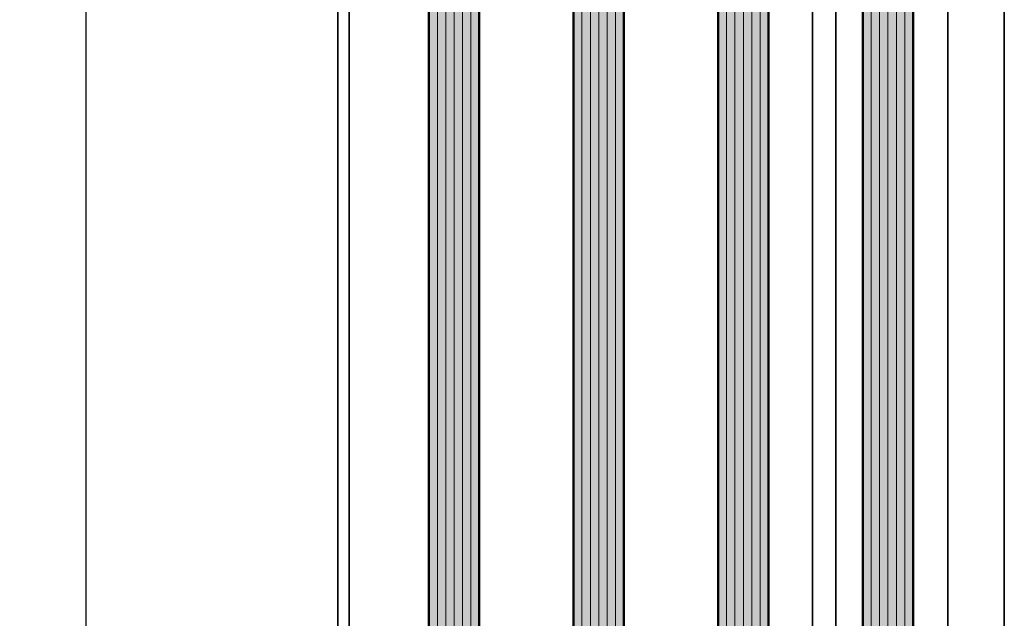
# Model space of a CAD drawing. Units: millimetres. Extents: x -60955 to -3337, y -23873 to 9430.
# Drawn here: x -60726 to -60569, y 2416 to 2511 of the extents above; entities that cross this region are included whole.
import ezdxf

# ---------------------------------------------------------------- set-up
doc = ezdxf.new("R2010")
doc.units = ezdxf.units.MM
doc.header["$LTSCALE"] = 0.8
for name, color, linetype, lineweight in [('Aluminium-AM_0', 40, 'Continuous', 35), ('AM_5', 254, 'Continuous', 20), ('AM_5 @ 2', 254, 'Continuous', 20), ('AM_8', 251, 'Continuous', 18), ('Glas-AM_1', 94, 'Continuous', 50), ('Glas-AM_8', 251, 'Continuous', 18)]:
    doc.layers.add(name, color=color, linetype=linetype, lineweight=lineweight)
doc.styles.add('PFI', font='isocp.shx', dxfattribs={"width": 0.9})
doc.dimstyles.new('PFI', dxfattribs={"dimscale": 0, "dimtxt": 4, "dimasz": 1, "dimexe": 1.25, "dimexo": 1, "dimtad": 1, "dimdec": 1, "dimdsep": 46, "dimtxsty": 'PFI', "dimblk": 'ARCHTICK', "dimcen": 2, "dimclrt": 2, "dimadec": 1, "dimazin": 0, "dimtfac": 1, "dimtdec": 1, "dimtix": 1, "dimtmove": 2, "dimatfit": 3, "dimfxl": 1, "dimtolj": 1, "dimtzin": 0, "dimarcsym": 0})

# ---------------------------------------------------------------- blocks, each defined once
blk = doc.blocks.new('_ArchTick')
at = {"color": 2}
blk.add_lwpolyline([(1.25, 1.25), (-1.25, -1.25)], dxfattribs=at)
blk = doc.blocks.new('*D619')
at = {"layer": 'AM_5', "color": 7, "lineweight": -2, "ltscale": 3, "transparency": 16777216}
for p, q in [((-60677.13039479499, 2603.511044493819), (-60717.72166256759, 2603.511044493819)), ((-60715.22166256759, 2603.511044493819), (-60715.22166256759, 603.5110444938184)), ((-60677.13039479499, 603.5110444938184), (-60717.72166256759, 603.5110444938184))]:
    blk.add_line(p, q, dxfattribs=at)
at = {"layer": 'Defpoints', "color": 0, "ltscale": 3, "transparency": 16777216}
for p in [(-60675.13039479499, 2603.511044493819), (-60715.22166256759, 603.5110444938184), (-60675.13039479499, 603.5110444938184)]:
    blk.add_point(p, dxfattribs=at)
at = {"layer": 'AM_5', "color": 7, "lineweight": -2, "ltscale": 3, "transparency": 16777216, "xscale": 2, "yscale": 2, "zscale": 2}
for p, rotation in [((-60715.22166256759, 2603.511044493819), 90), ((-60715.22166256759, 603.5110444938184), 270)]:
    blk.add_blockref('_ArchTick', p, dxfattribs=dict(at, rotation=rotation))
at = {"layer": 'AM_5', "color": 2, "ltscale": 3, "transparency": 16777216, "insert": (-60720.47244996914, 1603.511044493836), "char_height": 8, "attachment_point": 5, "rotation": 90, "style": 'PFI'}
blk.add_mtext('\\A1;2000', dxfattribs=at)

msp = doc.modelspace()

# ---------------------------------------------------------------- hatches: boundary and pattern name
at = {"layer": 'AM_8'}
h = msp.add_hatch(color=134, dxfattribs=at)
h.dxf.hatch_style = 1
h.paths.add_polyline_path([(-60629.63039606372, 2578.011044498257), (-60630.13039606372, 2578.511044498257), (-60637.13039606372, 2578.511044498257), (-60637.63039606372, 2578.011044498257), (-60637.63039606372, 662.3024227103451), (-60637.13039606372, 661.8024227103451), (-60630.13039606372, 661.8024227103451), (-60629.63039606372, 662.3024227103451)])
h = msp.add_hatch(color=134, dxfattribs=at)
h.dxf.hatch_style = 1
h.paths.add_polyline_path([(-60606.63039733258, 2578.011044497965), (-60607.13039733258, 2578.511044497965), (-60614.13039733258, 2578.511044497965), (-60614.63039733258, 2578.011044497965), (-60614.63039733258, 662.3024227100395), (-60614.13039733258, 661.8024227100395), (-60607.13039733258, 661.8024227100395), (-60606.63039733258, 662.3024227100395)])
h = msp.add_hatch(color=134, dxfattribs=at)
h.dxf.hatch_style = 1
h.paths.add_polyline_path([(-60660.63039733251, 662.3024227100541), (-60660.13039733251, 661.8024227100541), (-60653.13039733251, 661.8024227100541), (-60652.63039733251, 662.3024227100541), (-60652.63039733251, 2571.011044498257), (-60653.13039733251, 2571.511044498257), (-60660.13039733251, 2571.511044498257), (-60660.63039733251, 2571.011044498257)])
h = msp.add_hatch(color=134, dxfattribs=at)
h.dxf.hatch_style = 1
h.paths.add_polyline_path([(-60591.63039606372, 662.3024227103451), (-60591.13039606372, 661.8024227103451), (-60584.13039606372, 661.8024227103451), (-60583.63039606372, 662.3024227103451), (-60583.63039606372, 2571.011044498548), (-60584.13039606372, 2571.511044498548), (-60591.13039606372, 2571.511044498548), (-60591.63039606372, 2571.011044498548)])

# ---------------------------------------------------------------- linework, layer by layer
at = {"layer": 'Aluminium-AM_0', "ltscale": 3}
msp.add_line((-60595.93038863668, 2558.511044091632), (-60595.93038869624, 677.5024227048561), dxfattribs=at)
msp.add_lwpolyline([(-60675.13039352618, 619.5110444985621), (-60569.13039606376, 619.5110444985621), (-60569.13039606375, 2558.511044091632), (-60675.13039352618, 2558.511044091632)], close=True, dxfattribs=at)
for points in [[(-60673.33036343654, 2558.511044091632), (-60673.33036343654, 619.511044498664)], [(-60599.63038852623, 2558.511044091632), (-60599.63038852623, 619.511044498664)], [(-60578.13038852623, 677.1204510881507), (-60578.13038852623, 2558.511044091632)]]:
    msp.add_lwpolyline(points, dxfattribs=at)
at = {"layer": 'Glas-AM_1', "ltscale": 3}
for points in [[(-60629.63039606372, 662.3024227103451), (-60629.63039606372, 2578.011044498257), (-60630.13039606372, 2578.511044498257), (-60637.13039606372, 2578.511044498257), (-60637.63039606372, 2578.011044498257), (-60637.63039606372, 662.3024227103451), (-60637.13039606372, 661.8024227103451), (-60630.13039606372, 661.8024227103451), (-60629.63039606372, 662.3024227103451)], [(-60606.63039733258, 662.3024227100395), (-60606.63039733258, 2578.011044497965), (-60607.13039733258, 2578.511044497965), (-60614.13039733258, 2578.511044497965), (-60614.63039733258, 2578.011044497965), (-60614.63039733258, 662.3024227100395), (-60614.13039733258, 661.8024227100395), (-60607.13039733258, 661.8024227100395), (-60606.63039733258, 662.3024227100395)], [(-60652.63039733251, 662.3024227100541), (-60652.63039733251, 2571.011044498257), (-60653.13039733251, 2571.511044498257), (-60660.13039733251, 2571.511044498257), (-60660.63039733251, 2571.011044498257), (-60660.63039733251, 662.3024227100541), (-60660.13039733251, 661.8024227100541), (-60653.13039733251, 661.8024227100541), (-60652.63039733251, 662.3024227100541)], [(-60583.63039606372, 662.3024227103451), (-60583.63039606372, 2571.011044498548), (-60584.13039606372, 2571.511044498548), (-60591.13039606372, 2571.511044498548), (-60591.63039606372, 2571.011044498548), (-60591.63039606372, 662.3024227103451), (-60591.13039606372, 661.8024227103451), (-60584.13039606372, 661.8024227103451), (-60583.63039606372, 662.3024227103451)]]:
    msp.add_lwpolyline(points, dxfattribs=at)
at = {"layer": 'Glas-AM_8', "ltscale": 3}
for points in [[(-60636.29706273045, 661.8024227103451), (-60636.29706273045, 2578.511044498257)], [(-60634.96372939712, 661.8024227103451), (-60634.96372939712, 2578.511044498257)], [(-60633.63039606377, 661.8024227103451), (-60633.63039606377, 2578.511044498257)], [(-60632.29706273045, 661.8024227103451), (-60632.29706273045, 2578.511044498257)], [(-60630.96372939712, 661.8024227103451), (-60630.96372939712, 2578.511044498257)], [(-60613.29706399931, 661.8024227100395), (-60613.29706399931, 2578.511044497965)], [(-60611.96373066598, 661.8024227100395), (-60611.96373066598, 2578.511044497965)], [(-60610.63039733264, 661.8024227100395), (-60610.63039733264, 2578.511044497965)], [(-60609.29706399931, 661.8024227100395), (-60609.29706399931, 2578.511044497965)], [(-60607.96373066598, 661.8024227100395), (-60607.96373066598, 2578.511044497965)], [(-60659.29706399924, 661.8024227100395), (-60659.29706399924, 2571.511044498257)], [(-60657.96373066591, 661.8024227100395), (-60657.96373066591, 2571.511044498257)], [(-60656.63039733257, 661.8024227100395), (-60656.63039733257, 2571.511044498257)], [(-60655.29706399924, 661.8024227100395), (-60655.29706399924, 2571.511044498257)], [(-60653.96373066591, 661.8024227100395), (-60653.96373066591, 2571.511044498257)], [(-60590.29706273045, 661.8024227103451), (-60590.29706273045, 2571.511044498548)], [(-60588.96372939712, 661.8024227103451), (-60588.96372939712, 2571.511044498548)], [(-60587.63039606377, 661.8024227103451), (-60587.63039606377, 2571.511044498548)], [(-60586.29706273045, 661.8024227103451), (-60586.29706273045, 2571.511044498548)], [(-60584.96372939712, 661.8024227103451), (-60584.96372939712, 2571.511044498548)]]:
    msp.add_lwpolyline(points, dxfattribs=at)

# ---------------------------------------------------------------- dimensions: what is measured, and where the dimension line sits
at = {"layer": 'AM_5 @ 2', "ltscale": 3}
dim = msp.add_linear_dim(base=(-60715.22166256759, 603.5110444938184), p1=(-60675.13039479496, 2603.511044493818), p2=(-60675.13039479496, 603.5110444938182), angle=90, dimstyle='PFI', override={"dimscale": 2, "dimclrd": 7, "dimclre": 7, "dimtix": 1, "dimtofl": 1, "dimtmove": 2, "dimatfit": 3}, dxfattribs=at)
dim.commit()
dim.dimension.update_dxf_attribs({"geometry": '*D619', "text_midpoint": (-60720.47244996914, 1603.511044493836)})

doc.saveas('drawing.dxf')
